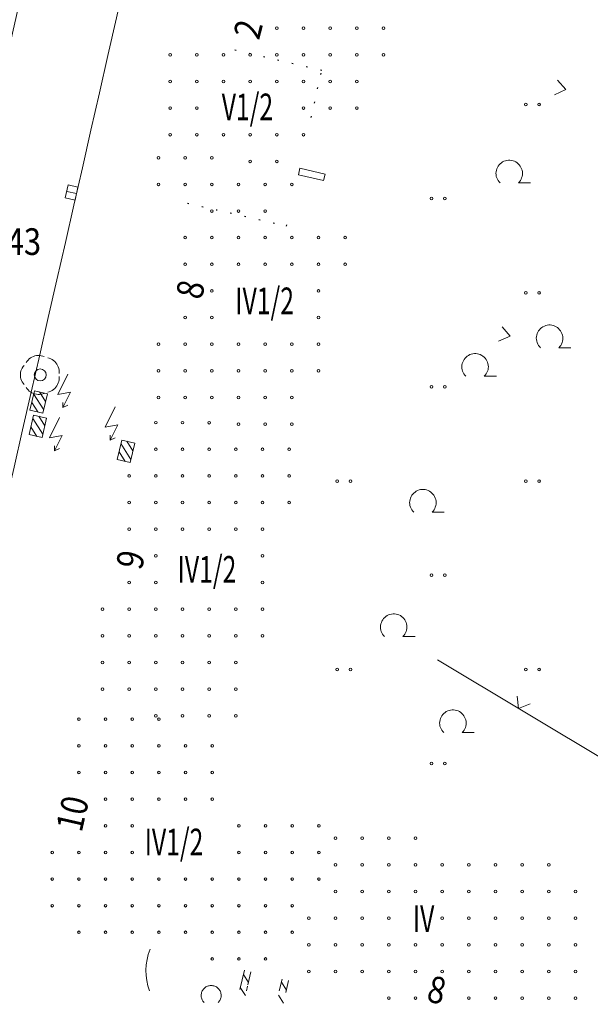
# Model space of a CAD drawing. Units: metres. Extents: x 550472 to 551511, y 5804997 to 5806002.
# Drawn here: x 551357 to 551400, y 5804999 to 5805073 of the extents above; entities that cross this region are included whole.
import ezdxf

# ---------------------------------------------------------------- set-up
doc = ezdxf.new("R2010")
doc.units = ezdxf.units.M
for name, pattern in [('LF220.1', [0]), ('LF220.13', [1, 0, -1]), ('LF220.23', [1, 1, 0, 0]), ('LF220.26', [2, 2, 0, 0, 0]), ('LF220.46', [0]), ('LF220.51', [0]), ('LF220.70', [0])]:
    doc.linetypes.add(name, pattern=pattern)
doc.layers.get('0').update_dxf_attribs({"color": 1, "linetype": 'CONTINUOUS'})
for name, color, linetype, lineweight in [('Eingemessene Bäume', 7, 'CONTINUOUS', 18), ('Gebäudeausgestaltung', 7, 'CONTINUOUS', 18), ('Höhenangaben', 7, 'CONTINUOUS', 18), ('Nutzung_ Bewuchs_ Boden', 7, 'CONTINUOUS', 18), ('Schraffur für Wohngebäude', 7, 'CONTINUOUS', 18), ('Straßen- u. Wegetopographie', 7, 'CONTINUOUS', 18), ('Themenübergreifende Topographie', 7, 'CONTINUOUS', 18), ('Ver- u. Entsorgung', 7, 'CONTINUOUS', 18)]:
    doc.layers.add(name, color=color, linetype=linetype, lineweight=lineweight)
doc.styles.add('Geschosszahlen', font='SIMPLEX', dxfattribs={"width": 0.85})
doc.styles.add('Hausnummern', font='SIMPLEX', dxfattribs={"width": 0.85})
doc.styles.add('Straßen- u. Geländehöhen', font='SIMPLEX', dxfattribs={"width": 0.85})

# ---------------------------------------------------------------- blocks, each defined once
blk = doc.blocks.new('S220.82')
at = {"lineweight": -2}
blk.add_circle((0, 0), 0.1, dxfattribs=at)
blk = doc.blocks.new('X105_5105C')
at = {"layer": 'Schraffur für Wohngebäude', "lineweight": 18, "rotation": 359.999}
for p in [(551367.157, 5805042.655), (551369.157, 5805042.655), (551371.157, 5805042.654), (551367.157, 5805040.655), (551369.157, 5805040.655), (551371.157, 5805040.654), (551373.157, 5805040.654), (551375.157, 5805040.654), (551377.157, 5805040.654), (551365.157, 5805038.655), (551367.157, 5805038.655), (551369.157, 5805038.655), (551371.157, 5805038.654), (551373.157, 5805038.654), (551375.157, 5805038.654), (551377.157, 5805038.654), (551365.157, 5805036.655), (551367.157, 5805036.655), (551369.157, 5805036.655), (551371.157, 5805036.654), (551373.157, 5805036.654), (551375.157, 5805036.654), (551377.157, 5805036.654), (551365.157, 5805034.655), (551367.157, 5805034.655), (551369.157, 5805034.655), (551371.157, 5805034.654), (551373.157, 5805034.654), (551375.157, 5805034.654), (551367.157, 5805032.655), (551375.157, 5805032.654), (551365.157, 5805030.655), (551367.157, 5805030.655), (551375.157, 5805030.654), (551363.157, 5805028.655), (551365.157, 5805028.655), (551367.157, 5805028.655), (551369.157, 5805028.655), (551371.157, 5805028.654), (551373.157, 5805028.654), (551375.157, 5805028.654), (551363.157, 5805026.655), (551365.157, 5805026.655), (551367.157, 5805026.655), (551369.157, 5805026.655), (551371.157, 5805026.654), (551373.157, 5805026.654), (551375.157, 5805026.654), (551363.157, 5805024.655), (551365.157, 5805024.655), (551367.157, 5805024.655), (551369.157, 5805024.655), (551371.157, 5805024.654), (551373.157, 5805024.654), (551363.157, 5805022.655), (551365.157, 5805022.655), (551367.157, 5805022.655), (551369.157, 5805022.655), (551371.157, 5805022.654), (551373.157, 5805022.654), (551367.157, 5805020.655), (551369.157, 5805020.655), (551371.157, 5805020.654), (551373.157, 5805020.654)]:
    blk.add_blockref('S220.82', p, dxfattribs=at)
blk = doc.blocks.new('X106_5105C')
at = {"layer": 'Schraffur für Wohngebäude', "lineweight": 18, "rotation": 359.999}
for p in [(551367.352, 5805062.543), (551369.352, 5805062.543), (551371.352, 5805062.543), (551367.352, 5805060.543), (551369.352, 5805060.543), (551371.352, 5805060.543), (551373.352, 5805060.543), (551375.352, 5805060.543), (551377.352, 5805060.543), (551371.352, 5805058.543), (551373.352, 5805058.543), (551375.352, 5805058.543), (551369.352, 5805056.543), (551371.352, 5805056.543), (551373.352, 5805056.543), (551375.352, 5805056.543), (551377.352, 5805056.543), (551379.352, 5805056.543), (551381.352, 5805056.543), (551369.352, 5805054.543), (551371.352, 5805054.543), (551373.352, 5805054.543), (551375.352, 5805054.543), (551377.352, 5805054.543), (551379.352, 5805054.543), (551381.352, 5805054.543), (551371.352, 5805052.543), (551379.352, 5805052.543), (551369.352, 5805050.543), (551371.352, 5805050.543), (551379.352, 5805050.543), (551367.352, 5805048.543), (551369.352, 5805048.543), (551371.352, 5805048.543), (551373.352, 5805048.543), (551375.352, 5805048.543), (551377.352, 5805048.543), (551379.352, 5805048.543), (551367.352, 5805046.543), (551369.352, 5805046.543), (551371.352, 5805046.543), (551373.352, 5805046.543), (551375.352, 5805046.543), (551377.352, 5805046.543), (551379.352, 5805046.543), (551367.352, 5805044.543), (551369.352, 5805044.543), (551371.352, 5805044.543), (551373.352, 5805044.543), (551375.352, 5805044.543), (551377.352, 5805044.543), (551373.352, 5805042.543), (551375.352, 5805042.543), (551377.352, 5805042.543)]:
    blk.add_blockref('S220.82', p, dxfattribs=at)
blk = doc.blocks.new('X107_5105C')
at = {"layer": 'Schraffur für Wohngebäude', "lineweight": 18, "rotation": 359.999}
for p in [(551361.386, 5805020.397), (551363.386, 5805020.397), (551365.386, 5805020.397), (551367.386, 5805020.397), (551361.386, 5805018.397), (551363.386, 5805018.397), (551365.386, 5805018.397), (551367.386, 5805018.397), (551369.386, 5805018.397), (551371.386, 5805018.397), (551361.386, 5805016.397), (551363.386, 5805016.397), (551365.386, 5805016.397), (551367.386, 5805016.397), (551369.386, 5805016.397), (551371.386, 5805016.397), (551363.386, 5805014.397), (551365.386, 5805014.397), (551367.386, 5805014.397), (551369.386, 5805014.397), (551371.386, 5805014.397), (551363.386, 5805012.397), (551365.386, 5805012.397), (551373.386, 5805012.397), (551375.386, 5805012.397), (551377.386, 5805012.397), (551379.386, 5805012.397), (551359.386, 5805010.397), (551361.386, 5805010.397), (551363.386, 5805010.397), (551365.386, 5805010.397), (551373.386, 5805010.397), (551375.386, 5805010.397), (551377.386, 5805010.397), (551379.386, 5805010.397), (551359.386, 5805008.397), (551361.386, 5805008.397), (551363.386, 5805008.397), (551365.386, 5805008.397), (551367.386, 5805008.397), (551369.386, 5805008.397), (551371.386, 5805008.397), (551373.386, 5805008.397), (551375.386, 5805008.397), (551377.386, 5805008.397), (551379.386, 5805008.397), (551359.386, 5805006.397), (551361.386, 5805006.397), (551363.386, 5805006.397), (551365.386, 5805006.397), (551367.386, 5805006.397), (551369.386, 5805006.397), (551371.386, 5805006.397), (551373.386, 5805006.397), (551375.386, 5805006.397), (551377.386, 5805006.397), (551361.386, 5805004.397), (551363.386, 5805004.397), (551365.386, 5805004.397), (551367.386, 5805004.397), (551369.386, 5805004.397), (551371.386, 5805004.397), (551373.386, 5805004.397), (551375.386, 5805004.397), (551377.386, 5805004.397), (551371.386, 5805002.397), (551373.386, 5805002.397), (551375.386, 5805002.397)]:
    blk.add_blockref('S220.82', p, dxfattribs=at)
blk = doc.blocks.new('X108_5105C')
at = {"layer": 'Schraffur für Wohngebäude', "lineweight": 18, "rotation": 359.999}
for p in [(551380.619, 5805011.463), (551382.619, 5805011.463), (551384.619, 5805011.463), (551386.619, 5805011.463), (551380.619, 5805009.463), (551382.619, 5805009.463), (551384.619, 5805009.463), (551386.619, 5805009.463), (551388.619, 5805009.463), (551390.619, 5805009.463), (551392.619, 5805009.463), (551394.619, 5805009.462), (551396.619, 5805009.462), (551380.619, 5805007.463), (551382.619, 5805007.463), (551384.619, 5805007.463), (551386.619, 5805007.463), (551388.619, 5805007.463), (551390.619, 5805007.463), (551392.619, 5805007.463), (551394.619, 5805007.462), (551396.619, 5805007.462), (551398.619, 5805007.462), (551378.619, 5805005.463), (551380.619, 5805005.463), (551382.619, 5805005.463), (551384.619, 5805005.463), (551388.619, 5805005.463), (551390.619, 5805005.463), (551392.619, 5805005.463), (551394.619, 5805005.462), (551396.619, 5805005.462), (551398.619, 5805005.462), (551378.619, 5805003.463), (551380.619, 5805003.463), (551382.619, 5805003.463), (551384.619, 5805003.463), (551386.619, 5805003.463), (551388.619, 5805003.463), (551390.619, 5805003.463), (551392.619, 5805003.463), (551394.619, 5805003.462), (551396.619, 5805003.462), (551398.619, 5805003.462), (551378.619, 5805001.463), (551380.619, 5805001.463), (551382.619, 5805001.463), (551384.619, 5805001.463), (551386.619, 5805001.463), (551388.619, 5805001.463), (551390.619, 5805001.463), (551392.619, 5805001.463), (551394.619, 5805001.462), (551396.619, 5805001.462), (551398.619, 5805001.462), (551384.619, 5804999.463), (551386.619, 5804999.463), (551390.619, 5804999.463), (551392.619, 5804999.463), (551394.619, 5804999.462), (551396.619, 5804999.462), (551398.619, 5804999.462)]:
    blk.add_blockref('S220.82', p, dxfattribs=at)
blk = doc.blocks.new('X109_5105C')
at = {"layer": 'Schraffur für Wohngebäude', "lineweight": 18, "rotation": 359.999}
for p in [(551376.22, 5805080.272), (551378.22, 5805080.272), (551374.22, 5805078.272), (551376.22, 5805078.272), (551378.22, 5805078.272), (551380.22, 5805078.272), (551382.22, 5805078.272), (551384.22, 5805078.272), (551374.22, 5805076.272), (551376.22, 5805076.272), (551378.22, 5805076.272), (551380.22, 5805076.272), (551382.22, 5805076.272), (551384.22, 5805076.272), (551374.22, 5805074.272), (551382.22, 5805074.272), (551384.22, 5805074.272), (551376.22, 5805072.272), (551378.22, 5805072.272), (551380.22, 5805072.272), (551382.22, 5805072.272), (551384.22, 5805072.272), (551368.22, 5805070.272), (551370.22, 5805070.272), (551372.22, 5805070.272), (551374.22, 5805070.272), (551376.22, 5805070.272), (551378.22, 5805070.272), (551380.22, 5805070.272), (551382.22, 5805070.272), (551384.22, 5805070.272), (551368.219, 5805068.272), (551370.219, 5805068.272), (551372.219, 5805068.272), (551374.219, 5805068.272), (551376.219, 5805068.272), (551378.219, 5805068.272), (551380.219, 5805068.272), (551382.219, 5805068.272), (551368.219, 5805066.272), (551370.219, 5805066.272), (551378.219, 5805066.272), (551380.219, 5805066.272), (551382.219, 5805066.272), (551368.219, 5805064.272), (551370.219, 5805064.272), (551372.219, 5805064.272), (551374.219, 5805064.272), (551376.219, 5805064.272), (551378.219, 5805064.272), (551374.219, 5805062.272), (551376.219, 5805062.272)]:
    blk.add_blockref('S220.82', p, dxfattribs=at)
blk = doc.blocks.new('S220.89')
at = {"lineweight": -2}
blk.add_line((0, 0), (0, 0.5), dxfattribs=at)
blk = doc.blocks.new('S220.36')
at = {"lineweight": -2}
for p, q in [((0, 0), (-0.375, 0.5)), ((0.375, 0.5), (0, 0))]:
    blk.add_line(p, q, dxfattribs=at)
blk = doc.blocks.new('S220.40')
at = {"lineweight": -2}
for p, q in [((-0.42, 0.224), (-0.405, 0.262)), ((-0.405, 0.262), (-0.386, 0.298)), ((-0.386, 0.298), (-0.363, 0.332)), ((-0.363, 0.332), (-0.336, 0.363)), ((-0.336, 0.363), (-0.306, 0.39)), ((-0.306, 0.39), (-0.273, 0.414)), ((-0.273, 0.414), (-0.238, 0.434)), ((-0.238, 0.434), (-0.2, 0.45)), ((-0.2, 0.45), (-0.161, 0.462)), ((-0.161, 0.462), (-0.121, 0.469)), ((-0.121, 0.469), (-0.081, 0.472)), ((-0.081, 0.472), (-0.04, 0.47)), ((0.04, 0.47), (0.081, 0.472)), ((0.081, 0.472), (0.121, 0.469)), ((0.121, 0.469), (0.161, 0.462)), ((0.161, 0.462), (0.2, 0.45)), ((0.2, 0.45), (0.238, 0.434)), ((0.238, 0.434), (0.273, 0.414)), ((0.273, 0.414), (0.306, 0.39)), ((0.306, 0.39), (0.336, 0.363)), ((0.336, 0.363), (0.363, 0.332)), ((0.363, 0.332), (0.386, 0.298)), ((0.386, 0.298), (0.405, 0.262)), ((0.405, 0.262), (0.42, 0.224)), ((-0.487, -0.016), (-0.482, 0.024)), ((-0.482, 0.024), (-0.473, 0.062)), ((-0.473, 0.062), (-0.46, 0.1)), ((-0.43, 0.185), (-0.42, 0.224)), ((0.42, 0.224), (0.43, 0.185)), ((0.46, 0.1), (0.473, 0.062)), ((0.473, 0.062), (0.482, 0.024)), ((0.482, 0.024), (0.487, -0.016)), ((-0.488, -0.056), (-0.487, -0.016)), ((-0.484, -0.095), (-0.488, -0.056)), ((-0.475, -0.134), (-0.484, -0.095)), ((-0.463, -0.172), (-0.475, -0.134)), ((-0.446, -0.208), (-0.463, -0.172)), ((-0.426, -0.242), (-0.446, -0.208)), ((-0.401, -0.274), (-0.426, -0.242)), ((0.426, -0.242), (0.401, -0.274)), ((0.446, -0.208), (0.426, -0.242)), ((0.463, -0.172), (0.446, -0.208)), ((0.475, -0.134), (0.463, -0.172)), ((0.484, -0.095), (0.475, -0.134)), ((0.488, -0.056), (0.484, -0.095)), ((0.487, -0.016), (0.488, -0.056)), ((-0.374, -0.302), (-0.401, -0.274)), ((-0.343, -0.328), (-0.374, -0.302)), ((-0.31, -0.35), (-0.343, -0.328)), ((-0.208, -0.43), (-0.24, -0.405)), ((-0.174, -0.452), (-0.208, -0.43)), ((-0.138, -0.469), (-0.174, -0.452)), ((-0.1, -0.483), (-0.138, -0.469)), ((-0.06, -0.492), (-0.1, -0.483)), ((-0.02, -0.496), (-0.06, -0.492)), ((0.06, -0.492), (0.02, -0.496)), ((0.1, -0.483), (0.06, -0.492)), ((0.138, -0.469), (0.1, -0.483)), ((0.174, -0.452), (0.138, -0.469)), ((0.208, -0.43), (0.174, -0.452)), ((0.24, -0.405), (0.208, -0.43)), ((0.343, -0.328), (0.31, -0.35)), ((0.374, -0.302), (0.343, -0.328)), ((0.401, -0.274), (0.374, -0.302)), ((0.02, -0.496), (-0.02, -0.496))]:
    blk.add_line(p, q, dxfattribs=at)
blk.add_circle((0, 0), 0.15, dxfattribs=at)
blk = doc.blocks.new('S220.25')
at = {"lineweight": -2}
for p, q in [((0.33, 0.5), (-0.33, 0.5)), ((-0.33, 0.5), (-0.33, 0)), ((0, 0), (0, 0.5)), ((0.33, 0), (0.33, 0.5)), ((-0.33, 0), (0.33, 0))]:
    blk.add_line(p, q, dxfattribs=at)
blk = doc.blocks.new('S220.27')
at = {"lineweight": -2}
for p, q in [((-0.375, 0.2), (-0.075, 0.5)), ((0.375, 0.5), (-0.375, 0.5)), ((-0.375, 0.5), (-0.375, 0)), ((-0.25, 0), (0.25, 0.5)), ((0.375, 0), (0.375, 0.5)), ((-0.375, 0), (0.375, 0)), ((0.075, 0), (0.375, 0.3))]:
    blk.add_line(p, q, dxfattribs=at)
blk = doc.blocks.new('S220.58', base_point=(-0.04, -0.5))
at = {"lineweight": -2}
for p, q in [((0.11, 0.5), (-0.19, -0.11)), ((-0.19, -0.11), (0.19, -0.04)), ((0.19, -0.04), (-0.04, -0.5)), ((-0.04, -0.35), (-0.04, -0.5)), ((-0.04, -0.5), (0.11, -0.43))]:
    blk.add_line(p, q, dxfattribs=at)
blk = doc.blocks.new('S220.46')
at = {"lineweight": -2}
for p, q in [((-0.135, 0.489), (-0.091, 0.499)), ((-0.091, 0.499), (-0.045, 0.505)), ((-0.045, 0.505), (0, 0.507)), ((0, 0.507), (0.045, 0.505)), ((0.045, 0.505), (0.091, 0.499)), ((0.091, 0.499), (0.135, 0.489)), ((-0.5, 0.019), (-0.497, 0.064)), ((-0.499, -0.027), (-0.5, 0.019)), ((-0.497, 0.064), (-0.489, 0.109)), ((-0.489, 0.109), (-0.478, 0.153)), ((-0.478, 0.153), (-0.463, 0.196)), ((-0.463, 0.196), (-0.444, 0.237)), ((-0.444, 0.237), (-0.421, 0.277)), ((-0.421, 0.277), (-0.395, 0.314)), ((-0.395, 0.314), (-0.365, 0.349)), ((-0.365, 0.349), (-0.333, 0.38)), ((-0.333, 0.38), (-0.297, 0.409)), ((-0.297, 0.409), (-0.26, 0.434)), ((-0.26, 0.434), (-0.22, 0.456)), ((-0.22, 0.456), (-0.178, 0.474)), ((-0.178, 0.474), (-0.135, 0.489)), ((0.135, 0.489), (0.178, 0.474)), ((0.178, 0.474), (0.22, 0.456)), ((0.22, 0.456), (0.26, 0.434)), ((0.26, 0.434), (0.297, 0.409)), ((0.297, 0.409), (0.333, 0.38)), ((0.333, 0.38), (0.365, 0.349)), ((0.365, 0.349), (0.395, 0.314)), ((0.395, 0.314), (0.421, 0.277)), ((0.421, 0.277), (0.444, 0.237)), ((0.444, 0.237), (0.463, 0.196)), ((0.463, 0.196), (0.478, 0.153)), ((0.478, 0.153), (0.489, 0.109)), ((0.489, 0.109), (0.497, 0.064)), ((0.497, 0.064), (0.5, 0.019)), ((0.5, 0.019), (0.499, -0.027)), ((-0.494, -0.072), (-0.499, -0.027)), ((-0.485, -0.116), (-0.494, -0.072)), ((-0.471, -0.16), (-0.485, -0.116)), ((-0.454, -0.202), (-0.471, -0.16)), ((-0.433, -0.242), (-0.454, -0.202)), ((-0.409, -0.281), (-0.433, -0.242)), ((-0.381, -0.317), (-0.409, -0.281)), ((-0.35, -0.35), (-0.381, -0.317)), ((0.381, -0.317), (0.35, -0.35)), ((0.409, -0.281), (0.381, -0.317)), ((0.433, -0.242), (0.409, -0.281)), ((0.454, -0.202), (0.433, -0.242)), ((0.471, -0.16), (0.454, -0.202)), ((0.485, -0.116), (0.471, -0.16)), ((0.494, -0.072), (0.485, -0.116)), ((0.499, -0.027), (0.494, -0.072))]:
    blk.add_line(p, q, dxfattribs=at)
blk = doc.blocks.new('S220.39')
at = {"lineweight": -2}
for centre in [(-0.495, -0.005), (0.5, -0.005)]:
    blk.add_circle(centre, 0.1, dxfattribs=at)
blk = doc.blocks.new('S220.41')
at = {"lineweight": -2}
for p, q in [((-0.237, 0.208), (-0.212, 0.234)), ((-0.212, 0.234), (-0.184, 0.257)), ((-0.184, 0.257), (-0.154, 0.277)), ((-0.154, 0.277), (-0.122, 0.293)), ((-0.122, 0.293), (-0.089, 0.305)), ((-0.089, 0.305), (-0.054, 0.314)), ((-0.054, 0.314), (-0.018, 0.318)), ((-0.018, 0.318), (0.018, 0.318)), ((0.018, 0.318), (0.054, 0.314)), ((0.054, 0.314), (0.089, 0.305)), ((0.089, 0.305), (0.122, 0.293)), ((0.122, 0.293), (0.154, 0.277)), ((0.154, 0.277), (0.184, 0.257)), ((0.184, 0.257), (0.212, 0.234)), ((0.212, 0.234), (0.237, 0.208)), ((-0.31, 0.01), (-0.308, 0.046)), ((-0.308, -0.025), (-0.31, 0.01)), ((-0.308, 0.046), (-0.301, 0.082)), ((-0.301, 0.082), (-0.291, 0.116)), ((-0.291, 0.116), (-0.276, 0.149)), ((-0.276, 0.149), (-0.258, 0.18)), ((-0.258, 0.18), (-0.237, 0.208)), ((0.237, 0.208), (0.258, 0.18)), ((0.258, 0.18), (0.276, 0.149)), ((0.276, 0.149), (0.291, 0.116)), ((0.291, 0.116), (0.301, 0.082)), ((0.301, 0.082), (0.308, 0.046)), ((0.308, 0.046), (0.31, 0.01)), ((0.31, 0.01), (0.308, -0.025)), ((-0.302, -0.061), (-0.308, -0.025)), ((-0.292, -0.095), (-0.302, -0.061)), ((-0.278, -0.128), (-0.292, -0.095)), ((-0.261, -0.16), (-0.278, -0.128)), ((-0.239, -0.189), (-0.261, -0.16)), ((-0.215, -0.215), (-0.239, -0.189)), ((0.239, -0.189), (0.215, -0.215)), ((0.215, -0.215), (0.5, -0.215)), ((0.261, -0.16), (0.239, -0.189)), ((0.278, -0.128), (0.261, -0.16)), ((0.292, -0.095), (0.278, -0.128)), ((0.302, -0.061), (0.292, -0.095)), ((0.308, -0.025), (0.302, -0.061))]:
    blk.add_line(p, q, dxfattribs=at)

msp = doc.modelspace()

# ---------------------------------------------------------------- linework, layer by layer
at = {"layer": 'Gebäudeausgestaltung', "linetype": 'LF220.13', "lineweight": 25}
for p, q in [((551379.774, 5805068.999), (551372.281, 5805070.747)), ((551378.977, 5805065.468), (551379.774, 5805068.999)), ((551369.697, 5805059.044), (551377.137, 5805057.319)), ((551377.137, 5805057.319), (551377.35, 5805058.264))]:
    msp.add_line(p, q, dxfattribs=at)
at = {"layer": 'Straßen- u. Wegetopographie', "linetype": 'LF220.1', "lineweight": 18}
for centre, radius, start, end in [((531634.643, 5809551.095), 20231.565, 347.007922, 347.53025), ((573110.808, 5800205.761), 22291.798, 167.101684, 167.421495)]:
    msp.add_arc(centre, radius, start, end, dxfattribs=at)
at = {"layer": 'Themenübergreifende Topographie', "linetype": 'LF220.26', "lineweight": 18}
msp.add_line((551378.026, 5805061.164), (551379.912, 5805060.736), dxfattribs=at)
at = {"layer": 'Themenübergreifende Topographie', "linetype": 'LF220.70', "lineweight": 18}
for p, q in [((551378.136, 5805061.651), (551380.022, 5805061.224)), ((551373.971, 5805001.448), (551373.638, 5805000.018)), ((551377.281, 5805000.676), (551377.075, 5804999.79))]:
    msp.add_line(p, q, dxfattribs=at)
at = {"layer": 'Themenübergreifende Topographie', "linetype": 'LF220.51', "lineweight": 18}
msp.add_line((551380.022, 5805061.224), (551379.912, 5805060.736), dxfattribs=at)
at = {"layer": 'Themenübergreifende Topographie', "linetype": 'LF220.46', "lineweight": 18}
msp.add_line((551388.453, 5805024.752), (551402.711, 5805016.201), dxfattribs=at)
at = {"layer": 'Themenübergreifende Topographie', "linetype": 'LF220.23', "lineweight": 18}
for p, q in [((551374.458, 5805001.335), (551374.124, 5804999.904)), ((551376.794, 5805000.79), (551376.588, 5804999.904))]:
    msp.add_line(p, q, dxfattribs=at)
at = {"layer": 'Themenübergreifende Topographie', "linetype": 'LF220.46', "lineweight": 18}
msp.add_arc((551370.83, 5805001.423), 4.247, 157.80118, 200.94917, dxfattribs=at)

# ---------------------------------------------------------------- block references
at = {"layer": 'Eingemessene Bäume', "lineweight": 18, "xscale": 3, "yscale": 3, "zscale": 3, "rotation": 270}
msp.add_blockref('S220.40', (551358.662, 5805046.139), dxfattribs=at)
at = {"layer": 'Nutzung_ Bewuchs_ Boden', "lineweight": 18}
for p in [(551395.565, 5805066.452), (551388.497, 5805059.384), (551395.565, 5805052.316), (551388.496, 5805045.247), (551381.428, 5805038.179), (551395.565, 5805038.179), (551388.496, 5805031.111), (551381.428, 5805024.043), (551395.564, 5805024.043), (551388.496, 5805016.974)]:
    msp.add_blockref('S220.39', p, dxfattribs=at)
for name, p, xscale, yscale, zscale in [('S220.41', (551393.828, 5805061.244), 3.2, 3.2, 3.2), ('S220.41', (551396.854, 5805048.873), 3.2, 3.2, 3.2), ('S220.41', (551391.272, 5805046.727), 3.2, 3.2, 3.2), ('S220.41', (551387.353, 5805036.529), 3.2, 3.2, 3.2), ('S220.41', (551385.171, 5805027.189), 3.2, 3.2, 3.2), ('S220.41', (551389.604, 5805019.981), 3.2, 3.2, 3.2), ('S220.46', (551371.475, 5804999.547), 1.5, 1.5, 1.5)]:
    msp.add_blockref(name, p, dxfattribs=dict(at, xscale=xscale, yscale=yscale, zscale=zscale))
at = {"layer": 'Schraffur für Wohngebäude', "lineweight": 18}
for name in ['X109_5105C', 'X106_5105C', 'X105_5105C', 'X107_5105C', 'X108_5105C']:
    msp.add_blockref(name, (0.176, -0.096), dxfattribs=at)
at = {"layer": 'Themenübergreifende Topographie', "lineweight": 18}
for name, p, xscale, yscale, zscale, rotation in [('S220.36', (551398.07, 5805067.559), 1.5, 1.5, 1.5, 78.369), ('S220.36', (551393.895, 5805049.044), 1.5, 1.5, 1.5, 76.936), ('S220.36', (551394.529, 5805021.108), 1.5, 1.5, 1.5, 329.049), ('S220.89', (551374.271, 5805000.532), 1.44, 1.44, 1.44, 31.872), ('S220.89', (551376.742, 5805000.566), 1.44, 1.44, 1.44, 211.872), ('S220.89', (551374.044, 5804999.558), 1.44, 1.44, 1.44, 31.872), ('S220.89', (551376.515, 5804999.593), 1.44, 1.44, 1.44, 211.872)]:
    msp.add_blockref(name, p, dxfattribs=dict(at, xscale=xscale, yscale=yscale, zscale=zscale, rotation=rotation))
at = {"layer": 'Themenübergreifende Topographie', "lineweight": 18, "rotation": 347.218}
msp.add_blockref('S220.89', (551378.026, 5805061.164), dxfattribs=at)
at = {"layer": 'Ver- u. Entsorgung', "lineweight": 18}
for name, p, xscale, yscale, zscale, rotation in [('S220.25', (551361.378, 5805059.754), 1.5, 1.5, 1.5, 77.234), ('S220.27', (551358.053, 5805044.227), 2, 2, 2, 257.105), ('S220.27', (551357.992, 5805042.395), 2, 2, 2, 257.09), ('S220.27', (551365.575, 5805040.293), 2, 2, 2, 77.072)]:
    msp.add_blockref(name, p, dxfattribs=dict(at, xscale=xscale, yscale=yscale, zscale=zscale, rotation=rotation))
at = {"layer": 'Ver- u. Entsorgung', "lineweight": 18, "xscale": 2.5, "yscale": 2.5, "zscale": 2.5}
for p in [(551360.35, 5805043.703), (551363.91, 5805041.243), (551359.717, 5805040.435)]:
    msp.add_blockref('S220.58', p, dxfattribs=at)

# ---------------------------------------------------------------- texts
at = {"layer": 'Gebäudeausgestaltung', "lineweight": 18, "style": 'Hausnummern', "oblique": 15.00004, "width": 0.85}
for s, rotation, p in [('2', 75.58218, (551375.058, 5805071.216)), ('8', 77.80338, (551370.759, 5805051.724)), ('9', 77.07798, (551366.261, 5805031.432)), ('10', 77.25979, (551361.763, 5805011.74)), ('8', 347.31733, (551387.552, 5804999.144))]:
    msp.add_text(s, height=2, rotation=rotation, dxfattribs=at).set_placement(p)
at = {"layer": 'Gebäudeausgestaltung', "lineweight": 18, "style": 'Geschosszahlen', "width": 0.68}
for s, rotation, p in [('V1/2', 359.99924, (551372.27, 5805065.264)), ('IV1/2', 359.99923, (551373.289, 5805050.703)), ('IV1/2', 359.99923, (551368.964, 5805030.552)), ('IV1/2', 359.99923, (551366.491, 5805010.083)), ('IV', 359.99923, (551386.602, 5805004.324))]:
    msp.add_text(s, height=2, rotation=rotation, dxfattribs=at).set_placement(p)
at = {"layer": 'Höhenangaben', "lineweight": 18, "style": 'Straßen- u. Geländehöhen', "width": 0.85}
msp.add_text('53,43', height=2, rotation=359.99927, dxfattribs=at).set_placement((551352.926, 5805055.151))

doc.saveas('drawing.dxf')
